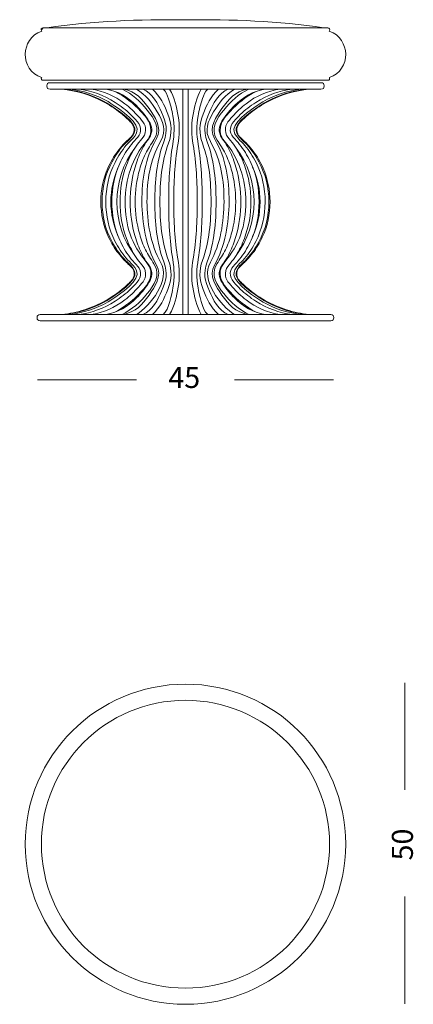
# Model space of a CAD drawing. Units: inches. Extents: x 11 to 138, y 10 to 100.
# Drawn here: x 102 to 138, y 10 to 100 of the extents above; entities that cross this region are included whole.
import ezdxf

# ---------------------------------------------------------------- set-up
doc = ezdxf.new("R2010")
doc.units = ezdxf.units.IN
doc.header["$MEASUREMENT"] = 0
doc.layers.add('Layer 3', color=7, linetype='Continuous')

# ---------------------------------------------------------------- blocks, each defined once
blk = doc.blocks.new('block 2')
at = {"layer": 'Layer 3', "color": 250, "lineweight": 18, "true_color": 0x221e1f}
for points in [[(137.474, 39.221), (137.474, 29.416)], [(137.475, 19.675), (137.475, 9.87)]]:
    blk.add_lwpolyline(points, dxfattribs=at)
at = {"layer": 'Layer 3', "color": 250, "true_color": 0x221e1f, "insert": (138.226, 22.976), "char_height": 1.91911, "attachment_point": 7, "rotation": 90}
blk.add_mtext('\\fArial|b0|i0|c0|p34;\\W1;50', dxfattribs=at)
blk = doc.blocks.new('block 3')
at = {"layer": 'Layer 3', "color": 250, "lineweight": 18, "true_color": 0x221e1f}
for points in [[(112.971, 66.911), (103.938, 66.911)], [(130.979, 66.912), (121.946, 66.912)]]:
    blk.add_lwpolyline(points, dxfattribs=at)
at = {"layer": 'Layer 3', "color": 250, "true_color": 0x221e1f, "insert": (115.889, 66.16), "char_height": 1.91911, "attachment_point": 7}
blk.add_mtext('\\fArial|b0|i0|c0|p34;\\W1;45', dxfattribs=at)
blk = doc.blocks.new('block 5')
at = {"layer": 'Layer 3', "color": 7, "lineweight": 18, "true_color": 0xffffff}
for points in [[(104.298, 98.892), (104.468, 99.065)], [(130.428, 99.065), (104.468, 99.065)], [(130.439, 99.065), (130.428, 99.065)], [(104.298, 94.459), (104.35, 94.512)], [(130.428, 94.286), (104.468, 94.286)], [(104.525, 94.286), (104.499, 94.286)], [(130.439, 94.286), (130.428, 94.286)], [(129.822, 93.479), (105.088, 93.479)], [(117.224, 72.876), (117.224, 93.479)], [(117.686, 72.876), (117.686, 93.479)], [(130.719, 72.876), (104.192, 72.876)], [(130.719, 72.299), (104.196, 72.299)]]:
    blk.add_lwpolyline(points, dxfattribs=at)
for points in [[(104.468, 99.065), (104.28, 99.063), (104.221, 98.93), (104.335, 98.784)], [(104.807, 99.065), (109.019, 99.757), (113.216, 99.823), (117.455, 99.823)], [(130.103, 99.065), (125.891, 99.757), (121.694, 99.823), (117.455, 99.823)], [(130.442, 99.065), (130.63, 99.063), (130.69, 98.93), (130.575, 98.784)], [(104.311, 94.525), (102.316, 95.252), (102.332, 98.08), (104.335, 98.784)], [(130.599, 94.525), (132.594, 95.252), (132.578, 98.08), (130.575, 98.784)], [(104.468, 94.286), (104.307, 94.288), (104.251, 94.377), (104.311, 94.525)], [(130.442, 94.286), (130.604, 94.288), (130.659, 94.377), (130.599, 94.525)], [(112.84, 88.087), (110.646, 85.307), (110.644, 81.046), (112.841, 78.266)], [(122.069, 78.266), (124.266, 81.046), (124.265, 85.307), (122.07, 88.087)], [(111.321, 86.34), (110.415, 84.342), (110.415, 82.011), (111.321, 80.013)], [(123.589, 80.013), (124.495, 82.011), (124.496, 84.342), (123.589, 86.34)], [(103.904, 72.588), (103.904, 72.791), (104.01, 72.848), (104.192, 72.876)], [(104.192, 72.299), (104.016, 72.333), (103.904, 72.384), (103.904, 72.588)], [(130.719, 72.876), (130.9, 72.848), (131.007, 72.791), (131.007, 72.588)], [(131.007, 72.588), (131.007, 72.384), (130.894, 72.333), (130.719, 72.299)]]:
    blk.add_open_spline(points, degree=3, dxfattribs=at)
for points, knots in [([(105.084, 93.479), (104.881, 93.479), (104.796, 93.563), (104.796, 93.767), (104.796, 93.971), (104.88, 94.055), (105.084, 94.055)], [0, 0, 0, 0, 1, 1, 1, 2, 2, 2, 2]), ([(129.822, 94.055), (125.7, 94.055), (121.577, 94.055), (117.455, 94.055), (115.393, 94.055), (113.331, 94.055), (111.269, 94.055), (110.238, 94.055), (109.208, 94.055), (108.177, 94.055), (107.413, 94.055), (106.649, 94.055), (105.884, 94.055), (105.685, 94.055), (105.486, 94.055), (105.287, 94.055), (105.219, 94.055), (104.95, 94.055), (105.084, 94.055)], [0, 0, 0, 0, 1, 1, 1, 2, 2, 2, 3, 3, 3, 4, 4, 4, 5, 5, 5, 6, 6, 6, 6]), ([(129.826, 94.055), (130.03, 94.055), (130.114, 93.971), (130.114, 93.767), (130.114, 93.563), (130.03, 93.479), (129.826, 93.479)], [0, 0, 0, 0, 1, 1, 1, 2, 2, 2, 2]), ([(106.177, 72.876), (106.876, 72.95), (107.568, 73.096), (108.237, 73.31), (108.895, 73.52), (109.531, 73.795), (110.133, 74.131), (110.856, 74.535), (111.531, 75.026), (112.137, 75.59), (112.247, 75.693), (112.356, 75.797), (112.46, 75.906), (112.523, 75.971), (112.585, 76.038), (112.633, 76.114), (112.677, 76.185), (112.711, 76.264), (112.733, 76.345), (112.755, 76.424), (112.767, 76.507), (112.768, 76.589), (112.768, 76.778), (112.711, 76.967), (112.602, 77.121), (112.57, 77.167), (112.533, 77.209), (112.494, 77.248), (112.419, 77.324), (112.334, 77.389), (112.254, 77.46), (112.221, 77.491), (112.188, 77.523), (112.154, 77.554), (112.047, 77.658), (111.94, 77.763), (111.837, 77.872), (111.656, 78.062), (111.485, 78.263), (111.326, 78.472), (110.978, 78.926), (110.679, 79.418), (110.439, 79.937), (109.972, 80.949), (109.728, 82.063), (109.728, 83.177), (109.728, 84.235), (109.948, 85.293), (110.371, 86.263), (110.61, 86.812), (110.914, 87.333), (111.273, 87.812), (111.43, 88.023), (111.599, 88.226), (111.778, 88.42), (111.975, 88.632), (112.185, 88.834), (112.403, 89.024), (112.44, 89.057), (112.478, 89.09), (112.513, 89.126), (112.53, 89.143), (112.546, 89.16), (112.561, 89.179), (112.587, 89.21), (112.611, 89.244), (112.631, 89.279), (112.672, 89.345), (112.704, 89.416), (112.727, 89.49), (112.746, 89.552), (112.758, 89.615), (112.764, 89.68), (112.77, 89.743), (112.768, 89.806), (112.761, 89.869), (112.752, 89.946), (112.733, 90.022), (112.705, 90.095), (112.678, 90.163), (112.643, 90.228), (112.602, 90.287), (112.548, 90.362), (112.484, 90.429), (112.418, 90.494), (112.143, 90.769), (111.854, 91.028), (111.551, 91.27), (111.024, 91.691), (110.456, 92.06), (109.858, 92.371), (108.714, 92.965), (107.458, 93.344), (106.177, 93.479)], [0, 0, 0, 0, 1, 1, 1, 2, 2, 2, 3, 3, 3, 4, 4, 4, 5, 5, 5, 6, 6, 6, 7, 7, 7, 8, 8, 8, 9, 9, 9, 10, 10, 10, 11, 11, 11, 12, 12, 12, 13, 13, 13, 14, 14, 14, 15, 15, 15, 16, 16, 16, 17, 17, 17, 18, 18, 18, 19, 19, 19, 20, 20, 20, 21, 21, 21, 22, 22, 22, 23, 23, 23, 24, 24, 24, 25, 25, 25, 26, 26, 26, 27, 27, 27, 28, 28, 28, 29, 29, 29, 30, 30, 30, 31, 31, 31, 31]), ([(106.347, 72.876), (107.649, 73.016), (108.817, 73.374), (109.974, 73.985), (110.523, 74.274), (112.665, 75.617), (112.819, 76.423), (112.952, 77.117), (112.178, 77.586), (111.846, 77.952), (111.414, 78.43), (111.055, 78.943), (110.753, 79.512), (110.128, 80.689), (109.841, 81.845), (109.842, 83.177), (109.842, 84.509), (110.128, 85.666), (110.753, 86.843), (111.055, 87.412), (111.413, 87.925), (111.846, 88.402), (112.18, 88.771), (112.947, 89.236), (112.819, 89.932), (112.673, 90.734), (110.515, 92.084), (109.974, 92.37), (108.817, 92.981), (107.649, 93.338), (106.347, 93.479)], [0, 0, 0, 0, 1, 1, 1, 2, 2, 2, 3, 3, 3, 4, 4, 4, 5, 5, 5, 6, 6, 6, 7, 7, 7, 8, 8, 8, 9, 9, 9, 10, 10, 10, 10]), ([(106.855, 72.876), (108.132, 73.02), (109.261, 73.392), (110.38, 74.023), (110.911, 74.323), (112.97, 75.681), (113.034, 76.519), (113.081, 77.133), (112.336, 77.668), (112.043, 78.014), (111.635, 78.496), (111.299, 79.01), (111.018, 79.576), (110.442, 80.738), (110.18, 81.881), (110.18, 83.177), (110.18, 84.473), (110.442, 85.617), (111.019, 86.779), (111.299, 87.345), (111.634, 87.859), (112.042, 88.341), (112.334, 88.686), (113.079, 89.224), (113.034, 89.836), (112.971, 90.674), (110.911, 92.032), (110.38, 92.332), (109.261, 92.963), (108.132, 93.334), (106.855, 93.479)], [0, 0, 0, 0, 1, 1, 1, 2, 2, 2, 3, 3, 3, 4, 4, 4, 5, 5, 5, 6, 6, 6, 7, 7, 7, 8, 8, 8, 9, 9, 9, 10, 10, 10, 10]), ([(107.684, 72.876), (108.924, 73.028), (109.987, 73.427), (111.038, 74.093), (111.548, 74.417), (112.013, 74.785), (112.448, 75.204), (112.789, 75.531), (113.408, 76.078), (113.362, 76.677), (113.335, 77.012), (113.169, 77.218), (112.95, 77.441), (112.741, 77.654), (112.551, 77.881), (112.372, 78.119), (112.004, 78.607), (111.706, 79.122), (111.459, 79.681), (110.958, 80.818), (110.732, 81.938), (110.732, 83.177), (110.732, 84.417), (110.958, 85.537), (111.459, 86.674), (111.706, 87.232), (112.004, 87.746), (112.371, 88.234), (112.553, 88.476), (112.749, 88.704), (112.958, 88.922), (113.169, 89.144), (113.336, 89.347), (113.362, 89.678), (113.408, 90.284), (112.793, 90.82), (112.448, 91.151), (112.013, 91.57), (111.547, 91.937), (111.038, 92.262), (109.987, 92.929), (108.923, 93.326), (107.684, 93.479)], [0, 0, 0, 0, 1, 1, 1, 2, 2, 2, 3, 3, 3, 4, 4, 4, 5, 5, 5, 6, 6, 6, 7, 7, 7, 8, 8, 8, 9, 9, 9, 10, 10, 10, 11, 11, 11, 12, 12, 12, 13, 13, 13, 14, 14, 14, 14]), ([(108.809, 72.876), (110.003, 73.043), (110.968, 73.487), (111.92, 74.208), (112.378, 74.555), (112.785, 74.944), (113.163, 75.377), (113.559, 75.829), (113.946, 76.18), (113.776, 76.887), (113.706, 77.177), (113.513, 77.359), (113.341, 77.572), (113.159, 77.796), (112.992, 78.029), (112.837, 78.273), (112.524, 78.766), (112.275, 79.279), (112.072, 79.826), (111.664, 80.924), (111.482, 82.009), (111.482, 83.177), (111.482, 84.346), (111.664, 85.431), (112.072, 86.529), (112.274, 87.074), (112.522, 87.586), (112.834, 88.078), (112.989, 88.322), (113.157, 88.555), (113.339, 88.779), (113.513, 88.993), (113.705, 89.176), (113.776, 89.468), (113.947, 90.175), (113.557, 90.524), (113.163, 90.976), (112.786, 91.41), (112.378, 91.799), (111.919, 92.147), (110.968, 92.869), (110.003, 93.312), (108.809, 93.479)], [0, 0, 0, 0, 1, 1, 1, 2, 2, 2, 3, 3, 3, 4, 4, 4, 5, 5, 5, 6, 6, 6, 7, 7, 7, 8, 8, 8, 9, 9, 9, 10, 10, 10, 11, 11, 11, 12, 12, 12, 13, 13, 13, 14, 14, 14, 14]), ([(110.194, 72.876), (111.345, 73.069), (112.167, 73.59), (112.976, 74.387), (113.363, 74.767), (113.7, 75.179), (114.002, 75.63), (114.33, 76.122), (114.508, 76.529), (114.258, 77.132), (114.159, 77.372), (113.982, 77.552), (113.846, 77.764), (113.694, 78.002), (113.557, 78.246), (113.432, 78.499), (113.191, 78.985), (113.001, 79.484), (112.849, 80.004), (112.542, 81.051), (112.406, 82.089), (112.406, 83.177), (112.406, 84.266), (112.544, 85.304), (112.849, 86.351), (113.003, 86.878), (113.196, 87.383), (113.441, 87.875), (113.563, 88.12), (113.696, 88.356), (113.844, 88.586), (113.98, 88.799), (114.157, 88.981), (114.258, 89.222), (114.508, 89.823), (114.339, 90.229), (114.005, 90.72), (113.699, 91.17), (113.364, 91.586), (112.975, 91.968), (112.165, 92.762), (111.344, 93.285), (110.194, 93.479)], [0, 0, 0, 0, 1, 1, 1, 2, 2, 2, 3, 3, 3, 4, 4, 4, 5, 5, 5, 6, 6, 6, 7, 7, 7, 8, 8, 8, 9, 9, 9, 10, 10, 10, 11, 11, 11, 12, 12, 12, 13, 13, 13, 14, 14, 14, 14]), ([(111.013, 93.258), (111.939, 92.789), (112.697, 92.185), (113.389, 91.417), (113.732, 91.036), (114.092, 90.708), (114.224, 90.162), (114.36, 89.605), (114.31, 89.198), (113.918, 88.75), (112.563, 87.2), (111.944, 85.193), (111.943, 83.177), (111.943, 80.986), (112.518, 79.302), (113.92, 77.605), (114.742, 76.609), (114.085, 75.69), (113.389, 74.936), (112.69, 74.181), (111.939, 73.564), (111.013, 73.097)], [0, 0, 0, 0, 1, 1, 1, 2, 2, 2, 3, 3, 3, 4, 4, 4, 5, 5, 5, 6, 6, 6, 7, 7, 7, 7]), ([(111.663, 93.479), (112.604, 93.014), (113.31, 92.376), (113.956, 91.566), (114.562, 90.805), (115.24, 89.881), (114.579, 88.84), (114.312, 88.42), (114.02, 88.018), (113.803, 87.565), (113.583, 87.107), (113.41, 86.638), (113.271, 86.15), (112.993, 85.169), (112.868, 84.195), (112.867, 83.177), (112.867, 82.159), (112.992, 81.185), (113.271, 80.204), (113.41, 79.717), (113.583, 79.249), (113.802, 78.792), (114.02, 78.338), (114.317, 77.938), (114.579, 77.513), (115.23, 76.457), (114.573, 75.56), (113.955, 74.788), (113.308, 73.981), (112.603, 73.341), (111.662, 72.876)], [0, 0, 0, 0, 1, 1, 1, 2, 2, 2, 3, 3, 3, 4, 4, 4, 5, 5, 5, 6, 6, 6, 7, 7, 7, 8, 8, 8, 9, 9, 9, 10, 10, 10, 10]), ([(111.798, 72.876), (112.92, 73.124), (113.514, 73.783), (114.129, 74.651), (114.64, 75.372), (115.372, 76.403), (114.801, 77.398), (113.834, 79.082), (113.477, 81.299), (113.476, 83.177), (113.476, 85.253), (113.745, 87.098), (114.8, 88.959), (115.367, 89.959), (114.643, 90.979), (114.129, 91.703), (113.514, 92.571), (112.919, 93.231), (111.798, 93.479)], [0, 0, 0, 0, 1, 1, 1, 2, 2, 2, 3, 3, 3, 4, 4, 4, 5, 5, 5, 6, 6, 6, 6]), ([(112.974, 93.479), (113.832, 92.941), (114.384, 92.233), (114.884, 91.386), (115.419, 90.479), (115.774, 89.752), (115.183, 88.699), (114.185, 86.919), (113.938, 85.155), (113.938, 83.177), (113.937, 81.436), (114.273, 79.222), (115.184, 77.657), (116.144, 76.008), (114.227, 73.664), (112.974, 72.876)], [0, 0, 0, 0, 1, 1, 1, 2, 2, 2, 3, 3, 3, 4, 4, 4, 5, 5, 5, 5]), ([(113.566, 72.876), (114.389, 73.159), (114.986, 74.326), (115.273, 74.994), (115.718, 76.033), (115.863, 76.566), (115.465, 77.682), (114.821, 79.493), (114.661, 81.287), (114.66, 83.177), (114.66, 85.068), (114.82, 86.863), (115.467, 88.674), (115.867, 89.794), (115.719, 90.319), (115.273, 91.36), (114.984, 92.033), (114.394, 93.194), (113.566, 93.479)], [0, 0, 0, 0, 1, 1, 1, 2, 2, 2, 3, 3, 3, 4, 4, 4, 5, 5, 5, 6, 6, 6, 6]), ([(114.434, 93.479), (115.161, 92.83), (115.51, 92.046), (115.844, 91.179), (116.196, 90.264), (116.244, 89.475), (115.908, 88.538), (115.273, 86.772), (115.122, 85.021), (115.122, 83.177), (115.121, 81.333), (115.274, 79.582), (115.908, 77.816), (116.243, 76.88), (116.2, 76.091), (115.845, 75.175), (115.509, 74.31), (115.156, 73.526), (114.434, 72.876)], [0, 0, 0, 0, 1, 1, 1, 2, 2, 2, 3, 3, 3, 4, 4, 4, 5, 5, 5, 6, 6, 6, 6]), ([(115.427, 72.876), (115.963, 73.353), (116.192, 74.739), (116.307, 75.326), (116.479, 76.211), (116.439, 77.053), (116.291, 77.932), (115.999, 79.677), (115.923, 81.416), (115.923, 83.177), (115.923, 84.937), (115.997, 86.675), (116.291, 88.419), (116.438, 89.298), (116.479, 90.14), (116.307, 91.026), (116.203, 91.56), (116.084, 92.085), (115.902, 92.599), (115.789, 92.92), (115.704, 93.229), (115.429, 93.476)], [0, 0, 0, 0, 1, 1, 1, 2, 2, 2, 3, 3, 3, 4, 4, 4, 5, 5, 5, 6, 6, 6, 7, 7, 7, 7]), ([(116.01, 93.479), (116.487, 92.693), (116.619, 91.855), (116.783, 90.99), (116.95, 90.107), (116.904, 89.268), (116.754, 88.394), (116.457, 86.659), (116.384, 84.929), (116.384, 83.177), (116.384, 81.425), (116.458, 79.696), (116.754, 77.961), (116.903, 77.086), (116.949, 76.247), (116.783, 75.364), (116.622, 74.499), (116.477, 73.663), (116.01, 72.876)], [0, 0, 0, 0, 1, 1, 1, 2, 2, 2, 3, 3, 3, 4, 4, 4, 5, 5, 5, 6, 6, 6, 6]), ([(118.9, 72.876), (118.434, 73.663), (118.288, 74.499), (118.127, 75.364), (117.962, 76.247), (118.006, 77.086), (118.156, 77.96), (118.452, 79.695), (118.526, 81.425), (118.527, 83.177), (118.527, 84.929), (118.453, 86.659), (118.156, 88.394), (118.006, 89.268), (117.96, 90.107), (118.127, 90.99), (118.291, 91.855), (118.423, 92.693), (118.901, 93.479)], [0, 0, 0, 0, 1, 1, 1, 2, 2, 2, 3, 3, 3, 4, 4, 4, 5, 5, 5, 6, 6, 6, 6]), ([(119.483, 93.479), (119.207, 93.233), (119.123, 92.925), (119.01, 92.605), (118.828, 92.09), (118.708, 91.564), (118.604, 91.03), (118.432, 90.143), (118.471, 89.301), (118.62, 88.421), (118.913, 86.677), (118.987, 84.938), (118.987, 83.177), (118.987, 81.416), (118.912, 79.678), (118.62, 77.934), (118.472, 77.054), (118.431, 76.212), (118.604, 75.326), (118.718, 74.74), (118.948, 73.353), (119.483, 72.876)], [0, 0, 0, 0, 1, 1, 1, 2, 2, 2, 3, 3, 3, 4, 4, 4, 5, 5, 5, 6, 6, 6, 7, 7, 7, 7]), ([(120.476, 72.876), (119.754, 73.526), (119.401, 74.31), (119.065, 75.175), (118.71, 76.091), (118.667, 76.88), (119.003, 77.816), (119.636, 79.582), (119.788, 81.333), (119.788, 83.177), (119.789, 85.022), (119.637, 86.772), (119.002, 88.538), (118.666, 89.475), (118.714, 90.264), (119.066, 91.179), (119.4, 92.046), (119.749, 92.83), (120.476, 93.479)], [0, 0, 0, 0, 1, 1, 1, 2, 2, 2, 3, 3, 3, 4, 4, 4, 5, 5, 5, 6, 6, 6, 6]), ([(121.936, 72.876), (120.685, 73.664), (118.766, 76.008), (119.725, 77.656), (120.638, 79.223), (120.973, 81.433), (120.973, 83.177), (120.973, 85.156), (120.725, 86.919), (119.727, 88.699), (119.136, 89.752), (119.491, 90.479), (120.026, 91.386), (120.526, 92.233), (121.078, 92.941), (121.936, 93.479)], [0, 0, 0, 0, 1, 1, 1, 2, 2, 2, 3, 3, 3, 4, 4, 4, 5, 5, 5, 5]), ([(121.344, 93.479), (120.516, 93.194), (119.926, 92.033), (119.637, 91.36), (119.191, 90.319), (119.043, 89.794), (119.444, 88.674), (120.091, 86.863), (120.249, 85.068), (120.25, 83.177), (120.25, 81.286), (120.089, 79.492), (119.444, 77.681), (119.047, 76.566), (119.193, 76.031), (119.637, 74.994), (119.925, 74.326), (120.521, 73.159), (121.344, 72.876)], [0, 0, 0, 0, 1, 1, 1, 2, 2, 2, 3, 3, 3, 4, 4, 4, 5, 5, 5, 6, 6, 6, 6]), ([(123.113, 93.479), (121.991, 93.231), (121.396, 92.571), (120.781, 91.703), (120.268, 90.98), (119.543, 89.958), (120.109, 88.96), (121.165, 87.098), (121.433, 85.253), (121.434, 83.177), (121.435, 81.296), (121.075, 79.082), (120.109, 77.396), (119.539, 76.403), (120.272, 75.37), (120.781, 74.651), (121.396, 73.783), (121.99, 73.124), (123.113, 72.876)], [0, 0, 0, 0, 1, 1, 1, 2, 2, 2, 3, 3, 3, 4, 4, 4, 5, 5, 5, 6, 6, 6, 6]), ([(123.248, 72.876), (122.307, 73.341), (121.602, 73.981), (120.955, 74.788), (120.337, 75.56), (119.681, 76.457), (120.331, 77.513), (120.593, 77.938), (120.891, 78.338), (121.108, 78.792), (121.327, 79.249), (121.5, 79.717), (121.639, 80.204), (121.919, 81.185), (122.043, 82.159), (122.043, 83.177), (122.043, 84.195), (121.918, 85.169), (121.639, 86.15), (121.5, 86.638), (121.327, 87.107), (121.107, 87.565), (120.89, 88.018), (120.598, 88.42), (120.331, 88.84), (119.67, 89.882), (120.348, 90.805), (120.955, 91.566), (121.6, 92.376), (122.306, 93.014), (123.248, 93.479)], [0, 0, 0, 0, 1, 1, 1, 2, 2, 2, 3, 3, 3, 4, 4, 4, 5, 5, 5, 6, 6, 6, 7, 7, 7, 8, 8, 8, 9, 9, 9, 10, 10, 10, 10]), ([(123.898, 73.097), (122.971, 73.564), (122.22, 74.181), (121.522, 74.936), (120.825, 75.69), (120.168, 76.609), (120.99, 77.605), (122.393, 79.302), (122.967, 80.986), (122.967, 83.177), (122.967, 85.192), (122.347, 87.2), (120.992, 88.751), (120.6, 89.198), (120.55, 89.605), (120.686, 90.163), (120.819, 90.708), (121.179, 91.036), (121.522, 91.417), (122.213, 92.185), (122.971, 92.789), (123.897, 93.258)], [0, 0, 0, 0, 1, 1, 1, 2, 2, 2, 3, 3, 3, 4, 4, 4, 5, 5, 5, 6, 6, 6, 7, 7, 7, 7]), ([(124.716, 93.479), (123.566, 93.285), (122.745, 92.762), (121.935, 91.968), (121.546, 91.586), (121.211, 91.17), (120.906, 90.72), (120.571, 90.229), (120.402, 89.823), (120.652, 89.222), (120.753, 88.981), (120.93, 88.799), (121.066, 88.586), (121.214, 88.356), (121.347, 88.12), (121.469, 87.875), (121.714, 87.383), (121.908, 86.878), (122.061, 86.351), (122.366, 85.304), (122.504, 84.266), (122.504, 83.177), (122.505, 82.089), (122.368, 81.05), (122.061, 80.004), (121.909, 79.484), (121.719, 78.985), (121.478, 78.499), (121.354, 78.246), (121.216, 78.002), (121.064, 77.764), (120.928, 77.552), (120.751, 77.372), (120.652, 77.132), (120.402, 76.529), (120.58, 76.122), (120.909, 75.629), (121.21, 75.178), (121.547, 74.767), (121.934, 74.387), (122.744, 73.59), (123.565, 73.069), (124.716, 72.876)], [0, 0, 0, 0, 1, 1, 1, 2, 2, 2, 3, 3, 3, 4, 4, 4, 5, 5, 5, 6, 6, 6, 7, 7, 7, 8, 8, 8, 9, 9, 9, 10, 10, 10, 11, 11, 11, 12, 12, 12, 13, 13, 13, 14, 14, 14, 14]), ([(126.102, 93.479), (124.908, 93.312), (123.942, 92.869), (122.991, 92.147), (122.533, 91.799), (122.125, 91.41), (121.747, 90.976), (121.353, 90.524), (120.964, 90.175), (121.134, 89.468), (121.205, 89.177), (121.398, 88.993), (121.571, 88.779), (121.753, 88.555), (121.921, 88.322), (122.076, 88.078), (122.388, 87.586), (122.636, 87.074), (122.838, 86.529), (123.246, 85.431), (123.428, 84.346), (123.428, 83.177), (123.429, 82.009), (123.246, 80.924), (122.838, 79.826), (122.635, 79.279), (122.386, 78.766), (122.073, 78.273), (121.919, 78.029), (121.751, 77.796), (121.569, 77.572), (121.397, 77.359), (121.204, 77.177), (121.134, 76.887), (120.964, 76.18), (121.352, 75.829), (121.747, 75.377), (122.125, 74.944), (122.532, 74.555), (122.991, 74.208), (123.942, 73.487), (124.908, 73.043), (126.102, 72.876)], [0, 0, 0, 0, 1, 1, 1, 2, 2, 2, 3, 3, 3, 4, 4, 4, 5, 5, 5, 6, 6, 6, 7, 7, 7, 8, 8, 8, 9, 9, 9, 10, 10, 10, 11, 11, 11, 12, 12, 12, 13, 13, 13, 14, 14, 14, 14]), ([(127.226, 93.479), (125.987, 93.326), (124.923, 92.929), (123.873, 92.262), (123.363, 91.937), (122.898, 91.57), (122.462, 91.151), (122.117, 90.82), (121.502, 90.284), (121.549, 89.678), (121.574, 89.347), (121.741, 89.144), (121.952, 88.922), (122.161, 88.704), (122.357, 88.476), (122.539, 88.234), (122.907, 87.746), (123.204, 87.232), (123.451, 86.674), (123.953, 85.537), (124.178, 84.417), (124.178, 83.177), (124.178, 81.938), (123.953, 80.818), (123.451, 79.681), (123.204, 79.122), (122.906, 78.607), (122.538, 78.119), (122.359, 77.881), (122.169, 77.654), (121.96, 77.44), (121.741, 77.218), (121.575, 77.012), (121.549, 76.677), (121.502, 76.078), (122.121, 75.53), (122.462, 75.203), (122.898, 74.785), (123.362, 74.417), (123.873, 74.093), (124.923, 73.427), (125.987, 73.028), (127.226, 72.876)], [0, 0, 0, 0, 1, 1, 1, 2, 2, 2, 3, 3, 3, 4, 4, 4, 5, 5, 5, 6, 6, 6, 7, 7, 7, 8, 8, 8, 9, 9, 9, 10, 10, 10, 11, 11, 11, 12, 12, 12, 13, 13, 13, 14, 14, 14, 14]), ([(128.055, 93.479), (126.777, 93.334), (125.646, 92.962), (124.527, 92.33), (123.995, 92.029), (121.932, 90.67), (121.877, 89.827), (121.837, 89.225), (122.588, 88.672), (122.875, 88.332), (123.284, 87.849), (123.618, 87.334), (123.897, 86.767), (124.473, 85.602), (124.733, 84.457), (124.73, 83.159), (124.727, 81.862), (124.462, 80.718), (123.882, 79.555), (123.599, 78.99), (123.261, 78.476), (122.851, 77.995), (122.547, 77.637), (121.812, 77.132), (121.879, 76.492), (121.965, 75.663), (124.024, 74.306), (124.559, 74.007), (125.68, 73.379), (126.812, 73.011), (128.091, 72.872)], [0, 0, 0, 0, 1, 1, 1, 2, 2, 2, 3, 3, 3, 4, 4, 4, 5, 5, 5, 6, 6, 6, 7, 7, 7, 8, 8, 8, 9, 9, 9, 10, 10, 10, 10]), ([(128.563, 93.479), (127.261, 93.338), (126.094, 92.981), (124.936, 92.37), (124.395, 92.084), (122.237, 90.734), (122.091, 89.932), (121.963, 89.236), (122.73, 88.771), (123.064, 88.402), (123.497, 87.925), (123.855, 87.412), (124.157, 86.843), (124.782, 85.666), (125.069, 84.51), (125.068, 83.177), (125.068, 81.845), (124.782, 80.689), (124.157, 79.512), (123.855, 78.943), (123.496, 78.43), (123.064, 77.952), (122.732, 77.586), (121.958, 77.117), (122.091, 76.423), (122.245, 75.616), (124.388, 74.274), (124.936, 73.985), (126.094, 73.374), (127.261, 73.016), (128.563, 72.876)], [0, 0, 0, 0, 1, 1, 1, 2, 2, 2, 3, 3, 3, 4, 4, 4, 5, 5, 5, 6, 6, 6, 7, 7, 7, 8, 8, 8, 9, 9, 9, 10, 10, 10, 10]), ([(128.734, 72.876), (128.034, 72.95), (127.343, 73.096), (126.673, 73.31), (126.016, 73.52), (125.38, 73.795), (124.777, 74.131), (124.054, 74.535), (123.379, 75.026), (122.773, 75.59), (122.663, 75.693), (122.555, 75.797), (122.45, 75.906), (122.387, 75.971), (122.326, 76.038), (122.278, 76.114), (122.233, 76.185), (122.2, 76.264), (122.177, 76.345), (122.155, 76.424), (122.143, 76.507), (122.142, 76.589), (122.142, 76.778), (122.2, 76.967), (122.309, 77.121), (122.34, 77.167), (122.377, 77.209), (122.416, 77.248), (122.491, 77.324), (122.577, 77.389), (122.656, 77.46), (122.69, 77.491), (122.723, 77.523), (122.756, 77.554), (122.863, 77.658), (122.97, 77.763), (123.073, 77.872), (123.255, 78.062), (123.425, 78.263), (123.585, 78.472), (123.933, 78.926), (124.231, 79.418), (124.471, 79.937), (124.938, 80.949), (125.182, 82.063), (125.182, 83.177), (125.183, 84.235), (124.962, 85.293), (124.54, 86.263), (124.301, 86.812), (123.997, 87.333), (123.638, 87.812), (123.48, 88.023), (123.311, 88.226), (123.132, 88.42), (122.936, 88.632), (122.726, 88.834), (122.508, 89.024), (122.47, 89.057), (122.432, 89.09), (122.397, 89.126), (122.38, 89.143), (122.364, 89.16), (122.349, 89.179), (122.323, 89.21), (122.3, 89.244), (122.279, 89.279), (122.239, 89.345), (122.206, 89.416), (122.183, 89.49), (122.165, 89.552), (122.152, 89.615), (122.147, 89.68), (122.141, 89.743), (122.142, 89.806), (122.149, 89.869), (122.158, 89.946), (122.177, 90.022), (122.205, 90.095), (122.232, 90.163), (122.267, 90.228), (122.309, 90.287), (122.362, 90.362), (122.426, 90.429), (122.492, 90.494), (122.767, 90.769), (123.056, 91.028), (123.359, 91.27), (123.886, 91.691), (124.454, 92.06), (125.052, 92.371), (126.197, 92.965), (127.452, 93.344), (128.734, 93.479)], [0, 0, 0, 0, 1, 1, 1, 2, 2, 2, 3, 3, 3, 4, 4, 4, 5, 5, 5, 6, 6, 6, 7, 7, 7, 8, 8, 8, 9, 9, 9, 10, 10, 10, 11, 11, 11, 12, 12, 12, 13, 13, 13, 14, 14, 14, 15, 15, 15, 16, 16, 16, 17, 17, 17, 18, 18, 18, 19, 19, 19, 20, 20, 20, 21, 21, 21, 22, 22, 22, 23, 23, 23, 24, 24, 24, 25, 25, 25, 26, 26, 26, 27, 27, 27, 28, 28, 28, 29, 29, 29, 30, 30, 30, 31, 31, 31, 31])]:
    blk.add_open_spline(points, degree=3, knots=knots, dxfattribs=at)
blk = doc.blocks.new('block 6')
at = {"layer": 'Layer 3', "color": 7, "lineweight": 18, "true_color": 0xffffff}
for points in [[(117.455, 39.086), (125.536, 39.086), (132.086, 32.536), (132.086, 24.455), (132.086, 16.374), (125.536, 9.823), (117.455, 9.823), (109.374, 9.823), (102.824, 16.374), (102.824, 24.455), (102.824, 32.536), (109.374, 39.086), (117.455, 39.086)], [(104.298, 24.455), (104.295, 31.717), (110.192, 37.616), (117.455, 37.612), (124.718, 37.607), (130.617, 31.724), (130.612, 24.455), (130.607, 17.193), (124.724, 11.291), (117.455, 11.298), (110.181, 11.305), (104.306, 17.181), (104.298, 24.455)]]:
    blk.add_open_spline(points, degree=3, knots=[0, 0, 0, 0, 1, 1, 1, 2, 2, 2, 3, 3, 3, 4, 4, 4, 4], dxfattribs=at)

msp = doc.modelspace()

# ---------------------------------------------------------------- block references
at = {"layer": 'Layer 3'}
for name in ['block 5', 'block 3', 'block 6', 'block 2']:
    msp.add_blockref(name, (0, 0), dxfattribs=at)

doc.saveas('drawing.dxf')
